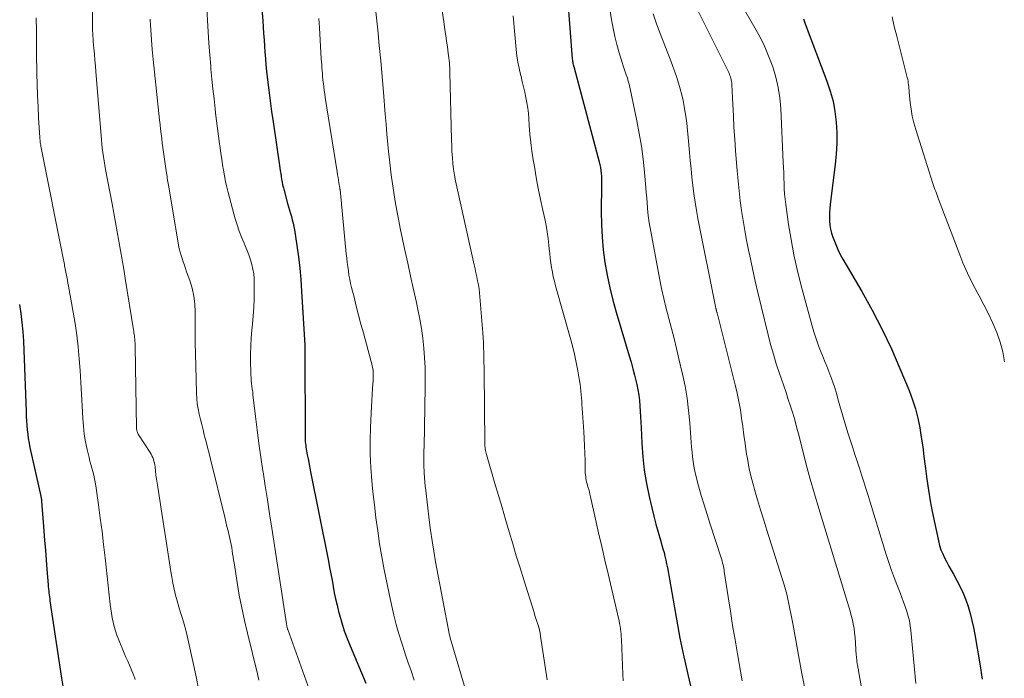
# Model space of a CAD drawing. Units: feet. Extents: x 2060000 to 2063931, y 550000 to 555000.
# Drawn here: x 2061783 to 2061906, y 550880 to 550962 of the extents above; entities that cross this region are included whole.
import ezdxf

# ---------------------------------------------------------------- set-up
doc = ezdxf.new("R2010")
doc.units = ezdxf.units.FT
doc.header["$LTSCALE"] = 100
doc.header["$MEASUREMENT"] = 0
doc.layers.add('CONTOUR INDEX', color=32, linetype='Continuous', lineweight=25)
doc.layers.add('CONTOUR INTERMEDIATE', color=40, linetype='Continuous', lineweight=15)

msp = doc.modelspace()

# ---------------------------------------------------------------- linework, layer by layer
at = {"layer": 'CONTOUR INDEX', "flags": 128}
for points, elevation in [([(2061812.7, 550967.21), (2061813.12, 550962.3), (2061813.18, 550961.51), (2061813.24, 550960.72), (2061813.3, 550959.94), (2061813.35, 550959.15), (2061813.4, 550958.36), (2061813.46, 550957.57), (2061813.53, 550956.79), (2061813.61, 550956), (2061813.73, 550954.91), (2061813.88, 550953.58), (2061814.05, 550952.25), (2061814.23, 550950.92), (2061814.42, 550949.6), (2061815.28, 550943.82), (2061815.33, 550943.46), (2061815.39, 550943.1), (2061815.44, 550942.74), (2061815.5, 550942.39), (2061815.56, 550942.03), (2061815.63, 550941.68), (2061815.72, 550941.33), (2061815.8, 550940.98), (2061816.25, 550939.33), (2061816.36, 550938.92), (2061816.48, 550938.51), (2061816.6, 550938.1), (2061816.73, 550937.7), (2061816.84, 550937.29), (2061816.95, 550936.88), (2061817.04, 550936.46), (2061817.11, 550936.04), (2061817.42, 550934.05), (2061817.62, 550932.63), (2061817.79, 550931.2), (2061817.92, 550929.77), (2061818.02, 550928.34), (2061818.42, 550921.54), (2061818.42, 550921.45), (2061818.42, 550921.37), (2061818.42, 550921.28), (2061818.42, 550921.19), (2061818.42, 550921.15), (2061818.42, 550921.08), (2061818.42, 550921.01), (2061818.42, 550920.94), (2061818.42, 550920.87), (2061818.42, 550920.76), (2061818.43, 550920.66), (2061818.46, 550910.07), (2061818.46, 550909.84), (2061818.47, 550909.61), (2061818.48, 550909.37), (2061818.5, 550909.14), (2061818.53, 550908.91), (2061818.56, 550908.68), (2061818.59, 550908.45), (2061818.63, 550908.22), (2061818.73, 550907.73), (2061818.82, 550907.25), (2061818.91, 550906.77), (2061819, 550906.3), (2061819.1, 550905.82), (2061821.39, 550894.35), (2061821.54, 550893.56), (2061821.69, 550892.77), (2061821.84, 550891.98), (2061821.98, 550891.19), (2061822.12, 550890.39), (2061822.29, 550889.61), (2061822.47, 550888.82), (2061822.66, 550888.04), (2061822.78, 550887.6), (2061823.06, 550886.61), (2061823.38, 550885.62), (2061823.73, 550884.65), (2061824.11, 550883.7), (2061826.09, 550879.01)], 900), ([(2061851.43, 550965.29), (2061852.05, 550957.53), (2061852.07, 550957.38), (2061852.08, 550957.24), (2061852.11, 550957.11), (2061852.13, 550956.97), (2061852.17, 550956.79), (2061852.19, 550956.74), (2061852.2, 550956.69), (2061852.22, 550956.64), (2061852.23, 550956.59), (2061852.25, 550956.54), (2061852.27, 550956.49), (2061852.28, 550956.44), (2061852.3, 550956.39), (2061855.42, 550944.57), (2061855.51, 550944.22), (2061855.58, 550943.86), (2061855.63, 550943.51), (2061855.67, 550943.14), (2061855.7, 550942.78), (2061855.72, 550942.42), (2061855.73, 550942.06), (2061855.73, 550941.69), (2061855.69, 550938.31), (2061855.71, 550936.7), (2061855.79, 550935.1), (2061855.94, 550933.51), (2061856.15, 550931.92), (2061856.43, 550930.33), (2061856.75, 550928.76), (2061857.14, 550927.2), (2061857.57, 550925.66), (2061859.2, 550920.2), (2061859.43, 550919.38), (2061859.66, 550918.56), (2061859.87, 550917.74), (2061860.08, 550916.91), (2061860.16, 550916.58), (2061860.3, 550915.91), (2061860.42, 550915.24), (2061860.5, 550914.56), (2061860.55, 550913.89), (2061860.59, 550913.2), (2061860.63, 550912.52), (2061860.66, 550911.84), (2061860.69, 550911.16), (2061860.78, 550909.15), (2061860.9, 550907.47), (2061861.08, 550905.8), (2061861.36, 550904.14), (2061861.71, 550902.49), (2061862.05, 550901.06), (2061862.31, 550900.04), (2061862.57, 550899.02), (2061862.85, 550898), (2061863.13, 550896.99), (2061863.45, 550895.91), (2061863.58, 550895.44), (2061863.7, 550894.97), (2061863.81, 550894.49), (2061863.91, 550894.02), (2061864.01, 550893.54), (2061864.1, 550893.06), (2061864.19, 550892.57), (2061864.27, 550892.09), (2061865.14, 550887.07), (2061865.58, 550884.69), (2061866.06, 550882.32), (2061866.6, 550879.96), (2061867.18, 550877.61)], 880), ([(2061881.11, 550962.59), (2061881.34, 550961.96), (2061884.06, 550954.75), (2061884.48, 550953.49), (2061884.83, 550952.2), (2061885.06, 550950.9), (2061885.23, 550949.58), (2061885.3, 550948.24), (2061885.31, 550946.91), (2061885.24, 550945.58), (2061885.11, 550944.25), (2061884.48, 550939.25), (2061884.43, 550938.73), (2061884.39, 550938.2), (2061884.39, 550937.68), (2061884.4, 550937.16), (2061884.45, 550936.64), (2061884.53, 550936.12), (2061884.66, 550935.62), (2061884.81, 550935.12), (2061884.92, 550934.82), (2061885.17, 550934.18), (2061885.44, 550933.56), (2061885.74, 550932.95), (2061886.07, 550932.35), (2061888.45, 550928.29), (2061889.77, 550925.92), (2061891.02, 550923.52), (2061892.17, 550921.07), (2061893.25, 550918.58), (2061894.39, 550915.81), (2061894.81, 550914.67), (2061895.19, 550913.52), (2061895.48, 550912.34), (2061895.73, 550911.15), (2061895.93, 550909.94), (2061896.12, 550908.74), (2061896.27, 550907.53), (2061896.42, 550906.32), (2061896.45, 550906.02), (2061896.62, 550904.66), (2061896.82, 550903.3), (2061897.05, 550901.95), (2061897.31, 550900.61), (2061898.09, 550896.9), (2061898.23, 550896.34), (2061898.4, 550895.8), (2061898.62, 550895.27), (2061898.86, 550894.76), (2061899.13, 550894.25), (2061899.4, 550893.75), (2061899.68, 550893.25), (2061899.96, 550892.74), (2061900.4, 550891.95), (2061900.82, 550891.15), (2061901.2, 550890.34), (2061901.52, 550889.5), (2061901.82, 550888.65), (2061902.06, 550887.79), (2061902.29, 550886.91), (2061902.48, 550886.03), (2061902.65, 550885.15), (2061903.27, 550881.44), (2061903.57, 550879.52)], 860), ([(2061782.56, 550926.66), (2061782.72, 550925.51), (2061782.85, 550924.36), (2061782.96, 550923.2), (2061783.04, 550922.04), (2061783.1, 550920.88), (2061783.36, 550913.13), (2061783.39, 550912.56), (2061783.42, 550912), (2061783.46, 550911.44), (2061783.5, 550910.88), (2061783.57, 550910.33), (2061783.64, 550909.77), (2061783.74, 550909.22), (2061783.85, 550908.67), (2061785.22, 550902.52), (2061785.24, 550902.45), (2061785.25, 550902.37), (2061785.27, 550902.29), (2061785.28, 550902.21), (2061785.3, 550902.14), (2061785.31, 550902.06), (2061785.32, 550901.98), (2061785.32, 550901.9), (2061785.61, 550898.19), (2061785.7, 550896.97), (2061785.8, 550895.75), (2061785.89, 550894.53), (2061785.99, 550893.31), (2061786.14, 550891.37), (2061786.16, 550891.12), (2061786.18, 550890.87), (2061786.21, 550890.62), (2061786.24, 550890.37), (2061786.27, 550890.12), (2061786.3, 550889.87), (2061786.34, 550889.62), (2061786.37, 550889.37), (2061787.84, 550879.65), (2061788.03, 550878.37)], 920)]:
    msp.add_lwpolyline(points, dxfattribs=dict(at, elevation=elevation))
at = {"layer": 'CONTOUR INTERMEDIATE', "flags": 128}
for points, elevation in [([(2061791.71, 550969.75), (2061791.7, 550962.45), (2061791.71, 550962.11), (2061791.71, 550961.77), (2061791.72, 550961.42), (2061791.73, 550961.08), (2061791.75, 550960.74), (2061791.77, 550960.4), (2061791.79, 550960.06), (2061791.82, 550959.72), (2061791.89, 550958.9), (2061791.96, 550958.14), (2061792.02, 550957.39), (2061792.09, 550956.64), (2061792.15, 550955.89), (2061792.79, 550947.91), (2061792.84, 550947.37), (2061792.89, 550946.84), (2061792.95, 550946.3), (2061793.02, 550945.77), (2061793.1, 550945.23), (2061793.18, 550944.7), (2061793.27, 550944.17), (2061793.37, 550943.64), (2061794.2, 550939.29), (2061794.42, 550938.12), (2061794.63, 550936.95), (2061794.84, 550935.78), (2061795.05, 550934.61), (2061795.25, 550933.44), (2061795.45, 550932.26), (2061795.64, 550931.09), (2061795.83, 550929.92), (2061796.87, 550923.45), (2061796.9, 550923.27), (2061796.93, 550923.08), (2061796.96, 550922.89), (2061796.99, 550922.71), (2061796.99, 550922.66), (2061797.01, 550922.5), (2061797.03, 550922.34), (2061797.05, 550922.17), (2061797.06, 550922.01), (2061797.08, 550921.84), (2061797.09, 550921.68), (2061797.09, 550921.51), (2061797.1, 550921.35), (2061797.26, 550911.14), (2061797.27, 550911.01), (2061797.28, 550910.89), (2061797.3, 550910.77), (2061797.34, 550910.66), (2061797.38, 550910.54), (2061797.43, 550910.43), (2061797.48, 550910.32), (2061797.55, 550910.22), (2061798.96, 550908.03), (2061799.08, 550907.82), (2061799.19, 550907.61), (2061799.29, 550907.39), (2061799.37, 550907.16), (2061799.44, 550906.93), (2061799.5, 550906.7), (2061799.54, 550906.46), (2061799.58, 550906.22), (2061799.64, 550905.69), (2061799.7, 550905.18), (2061799.77, 550904.68), (2061799.84, 550904.17), (2061799.92, 550903.67), (2061801.55, 550893.08), (2061801.68, 550892.33), (2061801.82, 550891.58), (2061801.99, 550890.84), (2061802.17, 550890.09), (2061802.36, 550889.36), (2061802.57, 550888.62), (2061802.79, 550887.89), (2061803.02, 550887.17), (2061803.25, 550886.43), (2061803.46, 550885.7), (2061803.64, 550884.96), (2061803.81, 550884.21), (2061804.78, 550879.63), (2061805.04, 550878.24)], 912), ([(2061805.92, 550967.43), (2061806.18, 550962.38), (2061806.26, 550960.94), (2061806.35, 550959.5), (2061806.46, 550958.06), (2061806.59, 550956.62), (2061806.62, 550956.23), (2061806.74, 550954.99), (2061806.86, 550953.75), (2061807, 550952.5), (2061807.14, 550951.26), (2061807.2, 550950.71), (2061807.32, 550949.74), (2061807.44, 550948.78), (2061807.57, 550947.81), (2061807.7, 550946.85), (2061807.77, 550946.34), (2061807.87, 550945.63), (2061807.97, 550944.93), (2061808.08, 550944.22), (2061808.19, 550943.52), (2061808.31, 550942.81), (2061808.45, 550942.12), (2061808.61, 550941.42), (2061808.78, 550940.73), (2061809.68, 550937.43), (2061809.91, 550936.65), (2061810.16, 550935.88), (2061810.45, 550935.12), (2061810.77, 550934.37), (2061810.93, 550934.02), (2061811.17, 550933.45), (2061811.39, 550932.87), (2061811.58, 550932.28), (2061811.76, 550931.69), (2061811.89, 550931.09), (2061811.99, 550930.48), (2061812.04, 550929.87), (2061812.06, 550929.25), (2061812.06, 550928.38), (2061812.04, 550927.32), (2061811.99, 550926.26), (2061811.92, 550925.21), (2061811.83, 550924.16), (2061811.75, 550923.42), (2061811.67, 550922.43), (2061811.61, 550921.43), (2061811.59, 550920.44), (2061811.59, 550919.44), (2061811.61, 550918.18), (2061811.63, 550917.81), (2061811.65, 550917.45), (2061811.68, 550917.09), (2061811.72, 550916.72), (2061811.77, 550916.36), (2061811.81, 550916), (2061811.86, 550915.64), (2061811.9, 550915.28), (2061812.21, 550912.57), (2061812.42, 550910.86), (2061812.64, 550909.15), (2061812.88, 550907.44), (2061813.14, 550905.73), (2061813.16, 550905.6), (2061813.44, 550903.84), (2061813.72, 550902.07), (2061813.99, 550900.3), (2061814.27, 550898.53), (2061816.12, 550886.46), (2061816.13, 550886.4), (2061816.14, 550886.33), (2061816.15, 550886.27), (2061816.16, 550886.21), (2061816.17, 550886.14), (2061816.18, 550886.08), (2061816.2, 550886.02), (2061816.21, 550885.97), (2061816.23, 550885.91), (2061816.25, 550885.86), (2061816.26, 550885.81), (2061816.28, 550885.75), (2061818.39, 550879.91), (2061818.99, 550878.13)], 904), ([(2061835.19, 550967.02), (2061835.94, 550961.91), (2061836.04, 550961.2), (2061836.14, 550960.49), (2061836.24, 550959.78), (2061836.34, 550959.07), (2061836.45, 550958.25), (2061836.48, 550957.95), (2061836.52, 550957.65), (2061836.56, 550957.34), (2061836.59, 550957.04), (2061836.62, 550956.74), (2061836.65, 550956.44), (2061836.66, 550956.14), (2061836.67, 550955.84), (2061836.86, 550947.37), (2061836.89, 550946.62), (2061836.92, 550945.88), (2061836.98, 550945.13), (2061837.04, 550944.39), (2061837.12, 550943.65), (2061837.23, 550942.92), (2061837.36, 550942.18), (2061837.51, 550941.45), (2061839.72, 550931.64), (2061839.83, 550931.14), (2061839.94, 550930.63), (2061840.05, 550930.13), (2061840.15, 550929.63), (2061840.24, 550929.12), (2061840.32, 550928.61), (2061840.38, 550928.1), (2061840.43, 550927.59), (2061840.79, 550923.09), (2061840.83, 550922.47), (2061840.87, 550921.86), (2061840.9, 550921.24), (2061840.92, 550920.63), (2061840.92, 550920.6), (2061840.93, 550920), (2061840.94, 550919.39), (2061840.95, 550918.79), (2061840.96, 550918.18), (2061841.05, 550909.2), (2061841.06, 550909.01), (2061841.07, 550908.83), (2061841.08, 550908.65), (2061841.1, 550908.47), (2061841.13, 550908.29), (2061841.17, 550908.12), (2061841.21, 550907.94), (2061841.25, 550907.76), (2061842.32, 550904.14), (2061842.76, 550902.63), (2061843.21, 550901.11), (2061843.66, 550899.59), (2061844.11, 550898.07), (2061844.56, 550896.56), (2061845.01, 550895.04), (2061845.48, 550893.53), (2061845.95, 550892.02), (2061847.24, 550887.89), (2061847.35, 550887.52), (2061847.47, 550887.16), (2061847.59, 550886.79), (2061847.72, 550886.43), (2061847.83, 550886.06), (2061847.93, 550885.69), (2061848.01, 550885.31), (2061848.07, 550884.93), (2061848.88, 550879.42)], 888), ([(2061856.42, 550966.03), (2061856.98, 550962.43), (2061857.17, 550961.39), (2061857.38, 550960.35), (2061857.65, 550959.33), (2061857.94, 550958.31), (2061858.33, 550957.07), (2061858.46, 550956.68), (2061858.58, 550956.29), (2061858.71, 550955.91), (2061858.84, 550955.52), (2061858.97, 550955.14), (2061859.09, 550954.75), (2061859.19, 550954.35), (2061859.28, 550953.96), (2061860.16, 550949.75), (2061860.47, 550948.15), (2061860.74, 550946.54), (2061860.95, 550944.92), (2061861.12, 550943.3), (2061861.3, 550941.31), (2061861.35, 550940.68), (2061861.4, 550940.05), (2061861.45, 550939.42), (2061861.5, 550938.79), (2061861.55, 550938.17), (2061861.62, 550937.54), (2061861.71, 550936.92), (2061861.82, 550936.3), (2061863.01, 550929.95), (2061863.27, 550928.67), (2061863.54, 550927.4), (2061863.85, 550926.14), (2061864.18, 550924.88), (2061864.51, 550923.62), (2061864.84, 550922.36), (2061865.15, 550921.1), (2061865.45, 550919.83), (2061865.91, 550917.89), (2061866.22, 550916.37), (2061866.49, 550914.85), (2061866.68, 550913.32), (2061866.83, 550911.78), (2061866.96, 550909.9), (2061867.01, 550909.29), (2061867.05, 550908.69), (2061867.1, 550908.09), (2061867.16, 550907.49), (2061867.23, 550906.89), (2061867.32, 550906.29), (2061867.44, 550905.7), (2061867.59, 550905.12), (2061867.93, 550903.85), (2061868.27, 550902.64), (2061868.63, 550901.43), (2061869, 550900.22), (2061869.38, 550899.02), (2061870.76, 550894.77), (2061870.83, 550894.56), (2061870.89, 550894.35), (2061870.95, 550894.13), (2061871, 550893.92), (2061871.05, 550893.71), (2061871.09, 550893.49), (2061871.13, 550893.28), (2061871.16, 550893.06), (2061871.64, 550889.89), (2061871.92, 550888.08), (2061872.21, 550886.28), (2061872.51, 550884.48), (2061872.82, 550882.69), (2061873.42, 550879.29)], 876), ([(2061867.27, 550964.71), (2061871.72, 550955.81), (2061871.8, 550955.63), (2061871.87, 550955.45), (2061871.94, 550955.27), (2061872, 550955.09), (2061872.04, 550954.9), (2061872.08, 550954.71), (2061872.11, 550954.52), (2061872.12, 550954.33), (2061872.23, 550951.81), (2061872.3, 550950.36), (2061872.38, 550948.9), (2061872.48, 550947.45), (2061872.58, 550946), (2061872.78, 550943.45), (2061872.89, 550942.2), (2061873.01, 550940.94), (2061873.17, 550939.7), (2061873.34, 550938.45), (2061873.54, 550937.21), (2061873.75, 550935.96), (2061873.97, 550934.73), (2061874.21, 550933.49), (2061874.36, 550932.77), (2061874.69, 550931.18), (2061875.03, 550929.59), (2061875.4, 550928), (2061875.78, 550926.42), (2061876.66, 550922.84), (2061876.98, 550921.61), (2061877.33, 550920.38), (2061877.7, 550919.17), (2061878.1, 550917.96), (2061878.34, 550917.26), (2061878.63, 550916.41), (2061878.92, 550915.56), (2061879.21, 550914.7), (2061879.49, 550913.85), (2061879.76, 550912.99), (2061880.02, 550912.12), (2061880.26, 550911.26), (2061880.49, 550910.38), (2061880.98, 550908.4), (2061881.47, 550906.54), (2061881.97, 550904.68), (2061882.5, 550902.83), (2061883.05, 550900.99), (2061886.67, 550889.16), (2061886.82, 550888.62), (2061886.98, 550888.08), (2061887.12, 550887.54), (2061887.26, 550886.99), (2061887.37, 550886.44), (2061887.47, 550885.89), (2061887.54, 550885.34), (2061887.6, 550884.78), (2061887.76, 550882.55), (2061887.77, 550882.36), (2061887.79, 550882.18), (2061887.81, 550881.99), (2061887.83, 550881.8), (2061887.84, 550881.72), (2061887.86, 550881.58), (2061887.88, 550881.43), (2061887.91, 550881.29), (2061887.94, 550881.15), (2061887.97, 550881), (2061888, 550880.86), (2061888.02, 550880.72), (2061888.05, 550880.57), (2061889.62, 550871.7)], 868), ([(2061872.65, 550965.54), (2061875.02, 550961.43), (2061875.66, 550960.25), (2061876.25, 550959.04), (2061876.77, 550957.8), (2061877.25, 550956.54), (2061877.62, 550955.25), (2061877.93, 550953.95), (2061878.13, 550952.62), (2061878.25, 550951.29), (2061878.58, 550944.52), (2061878.61, 550943.86), (2061878.63, 550943.19), (2061878.65, 550942.53), (2061878.67, 550941.87), (2061878.69, 550941.21), (2061878.73, 550940.55), (2061878.8, 550939.89), (2061878.88, 550939.23), (2061879.25, 550936.72), (2061879.56, 550934.81), (2061879.91, 550932.91), (2061880.33, 550931.03), (2061880.8, 550929.16), (2061882.16, 550924.08), (2061882.42, 550923.2), (2061882.7, 550922.32), (2061883.01, 550921.46), (2061883.35, 550920.6), (2061883.5, 550920.24), (2061883.77, 550919.57), (2061884.04, 550918.9), (2061884.31, 550918.22), (2061884.56, 550917.55), (2061884.81, 550916.86), (2061885.04, 550916.18), (2061885.25, 550915.49), (2061885.45, 550914.79), (2061885.69, 550913.91), (2061886.01, 550912.77), (2061886.34, 550911.64), (2061886.69, 550910.51), (2061887.06, 550909.38), (2061887.31, 550908.63), (2061887.59, 550907.77), (2061887.87, 550906.92), (2061888.15, 550906.06), (2061888.43, 550905.21), (2061888.7, 550904.35), (2061888.97, 550903.49), (2061889.23, 550902.63), (2061889.5, 550901.77), (2061891.52, 550895.22), (2061891.84, 550894.2), (2061892.18, 550893.2), (2061892.55, 550892.2), (2061892.93, 550891.21), (2061893.26, 550890.38), (2061893.49, 550889.81), (2061893.7, 550889.22), (2061893.91, 550888.64), (2061894.11, 550888.05), (2061894.28, 550887.45), (2061894.43, 550886.85), (2061894.53, 550886.24), (2061894.61, 550885.63), (2061895.23, 550878.99)], 864), ([(2061827.25, 550964.2), (2061827.58, 550961.17), (2061827.78, 550959.22), (2061827.97, 550957.27), (2061828.15, 550955.32), (2061828.31, 550953.36), (2061828.53, 550950.59), (2061828.64, 550949.32), (2061828.75, 550948.05), (2061828.87, 550946.77), (2061829, 550945.5), (2061829.03, 550945.21), (2061829.16, 550944.08), (2061829.29, 550942.96)], 892), ([(2061784.65, 550962.71), (2061784.66, 550961.07), (2061784.68, 550959.44), (2061784.7, 550957.81), (2061784.73, 550956.17), (2061784.74, 550955.71), (2061784.77, 550954.31), (2061784.82, 550952.91), (2061784.88, 550951.51), (2061784.95, 550950.11), (2061785.1, 550947.63), (2061785.11, 550947.47), (2061785.12, 550947.31), (2061785.14, 550947.15), (2061785.16, 550946.99), (2061785.18, 550946.83), (2061785.21, 550946.67), (2061785.24, 550946.51), (2061785.27, 550946.35), (2061788.03, 550932.47), (2061788.07, 550932.27), (2061788.11, 550932.08), (2061788.14, 550931.89), (2061788.18, 550931.69), (2061788.22, 550931.5), (2061788.25, 550931.3), (2061788.29, 550931.11), (2061788.33, 550930.91), (2061788.41, 550930.51), (2061788.48, 550930.12), (2061788.56, 550929.72), (2061788.64, 550929.32), (2061788.71, 550928.93), (2061789.3, 550925.7), (2061789.55, 550924.24), (2061789.76, 550922.77), (2061789.92, 550921.3), (2061790.05, 550919.82), (2061790.15, 550918.33), (2061790.25, 550916.85), (2061790.33, 550915.37), (2061790.41, 550913.88), (2061790.49, 550912.31), (2061790.57, 550911.33), (2061790.68, 550910.35), (2061790.84, 550909.39), (2061791.05, 550908.42), (2061791.29, 550907.4), (2061791.4, 550906.95), (2061791.51, 550906.51), (2061791.63, 550906.06), (2061791.76, 550905.62), (2061791.87, 550905.18), (2061791.98, 550904.73), (2061792.07, 550904.28), (2061792.14, 550903.83), (2061792.48, 550901.43), (2061792.7, 550899.77), (2061792.92, 550898.11), (2061793.12, 550896.46), (2061793.31, 550894.79), (2061793.95, 550888.93), (2061794.02, 550888.37), (2061794.11, 550887.81), (2061794.21, 550887.25), (2061794.32, 550886.69), (2061794.46, 550886.14), (2061794.61, 550885.6), (2061794.8, 550885.06), (2061795, 550884.54), (2061795.72, 550882.8), (2061795.93, 550882.29), (2061796.15, 550881.79), (2061796.36, 550881.29), (2061796.57, 550880.79), (2061796.88, 550880.07), (2061796.93, 550879.93), (2061796.99, 550879.78), (2061797.03, 550879.64), (2061797.07, 550879.49)], 916), ([(2061798.96, 550962.53), (2061798.96, 550962.44), (2061799.04, 550961.19), (2061799.13, 550959.95), (2061799.24, 550958.7), (2061799.36, 550957.46), (2061800.16, 550949.86), (2061800.22, 550949.28), (2061800.28, 550948.69), (2061800.35, 550948.11), (2061800.42, 550947.53), (2061800.49, 550946.95), (2061800.56, 550946.37), (2061800.64, 550945.79), (2061800.72, 550945.21), (2061801.02, 550943.16), (2061801.05, 550942.95), (2061801.09, 550942.73), (2061801.12, 550942.52), (2061801.16, 550942.3), (2061801.19, 550942.09), (2061801.23, 550941.87), (2061801.27, 550941.66), (2061801.3, 550941.44), (2061802.55, 550934.09), (2061802.63, 550933.66), (2061802.73, 550933.24), (2061802.85, 550932.82), (2061802.98, 550932.41), (2061803.12, 550932), (2061803.27, 550931.59), (2061803.41, 550931.18), (2061803.56, 550930.77), (2061803.96, 550929.66), (2061804.25, 550928.69), (2061804.47, 550927.71), (2061804.59, 550926.71), (2061804.63, 550925.7), (2061804.63, 550924.8), (2061804.63, 550923.34), (2061804.64, 550921.87), (2061804.66, 550920.4), (2061804.7, 550918.93), (2061804.8, 550915.5), (2061804.84, 550914.84), (2061804.9, 550914.17), (2061805.01, 550913.51), (2061805.14, 550912.85), (2061805.3, 550912.2), (2061805.46, 550911.55), (2061805.62, 550910.9), (2061805.78, 550910.24), (2061805.82, 550910.09), (2061806.01, 550909.36), (2061806.19, 550908.64), (2061806.37, 550907.91), (2061806.55, 550907.18), (2061808.34, 550899.88), (2061808.48, 550899.31), (2061808.62, 550898.73), (2061808.76, 550898.16), (2061808.89, 550897.59), (2061808.99, 550897.2), (2061809.07, 550896.82), (2061809.15, 550896.44), (2061809.22, 550896.06), (2061809.28, 550895.68), (2061809.34, 550895.3), (2061809.4, 550894.92), (2061809.46, 550894.54), (2061809.52, 550894.15), (2061809.91, 550891.69), (2061810.18, 550890.09), (2061810.49, 550888.48), (2061810.83, 550886.89), (2061811.2, 550885.3), (2061812.45, 550880.19), (2061812.64, 550879.41)], 908), ([(2061820.2, 550962.6), (2061820.27, 550961.43), (2061820.49, 550957.53), (2061820.51, 550957.16), (2061820.54, 550956.79), (2061820.56, 550956.42), (2061820.59, 550956.05), (2061820.62, 550955.67), (2061820.65, 550955.3), (2061820.69, 550954.93), (2061820.73, 550954.56), (2061820.75, 550954.43), (2061820.8, 550954), (2061820.86, 550953.56), (2061820.92, 550953.13), (2061820.99, 550952.69), (2061822.48, 550943.31), (2061822.53, 550942.97), (2061822.59, 550942.63), (2061822.64, 550942.29), (2061822.7, 550941.95), (2061822.81, 550941.28), (2061822.82, 550941.24), (2061822.84, 550941.16), (2061822.85, 550941.12), (2061823.63, 550933), (2061823.68, 550932.47), (2061823.75, 550931.94), (2061823.81, 550931.41), (2061823.89, 550930.88), (2061823.97, 550930.35), (2061824.07, 550929.83), (2061824.18, 550929.3), (2061824.3, 550928.78), (2061824.61, 550927.57), (2061824.89, 550926.44), (2061825.18, 550925.31), (2061825.48, 550924.19), (2061825.78, 550923.06), (2061826.77, 550919.44), (2061826.84, 550919.16), (2061826.9, 550918.87), (2061826.95, 550918.58), (2061826.99, 550918.28), (2061827.01, 550917.99), (2061827.03, 550917.69), (2061827.02, 550917.4), (2061827.01, 550917.1), (2061826.94, 550916.13), (2061826.89, 550915.34), (2061826.84, 550914.56), (2061826.8, 550913.77), (2061826.76, 550912.99), (2061826.67, 550911.18), (2061826.62, 550909.5), (2061826.63, 550907.81), (2061826.71, 550906.13), (2061826.84, 550904.45), (2061826.98, 550903.09), (2061827.16, 550901.45), (2061827.36, 550899.81), (2061827.58, 550898.17), (2061827.82, 550896.54), (2061828.09, 550894.91), (2061828.39, 550893.28), (2061828.72, 550891.66), (2061829.07, 550890.05), (2061829.63, 550887.58), (2061829.92, 550886.39), (2061830.24, 550885.21), (2061830.6, 550884.04), (2061830.99, 550882.88), (2061831, 550882.85), (2061831.39, 550881.7), (2061831.79, 550880.56), (2061832.17, 550879.41)], 896), ([(2061844.63, 550962.94), (2061845, 550958.72), (2061845.09, 550957.92), (2061845.2, 550957.13), (2061845.36, 550956.35), (2061845.54, 550955.57), (2061845.6, 550955.34), (2061845.76, 550954.67), (2061845.92, 550954.01), (2061846.07, 550953.34), (2061846.22, 550952.68), (2061846.34, 550952.01), (2061846.45, 550951.33), (2061846.53, 550950.66), (2061846.59, 550949.98), (2061846.64, 550949.17), (2061846.73, 550948.08), (2061846.84, 550947), (2061846.98, 550945.92), (2061847.14, 550944.84), (2061847.28, 550943.98), (2061847.52, 550942.6), (2061847.77, 550941.23), (2061848.05, 550939.86), (2061848.34, 550938.5), (2061848.59, 550937.4), (2061848.75, 550936.58), (2061848.9, 550935.77), (2061849.01, 550934.94), (2061849.11, 550934.12), (2061849.15, 550933.64), (2061849.21, 550933.05), (2061849.28, 550932.46), (2061849.36, 550931.88), (2061849.44, 550931.29), (2061849.55, 550930.71), (2061849.66, 550930.13), (2061849.8, 550929.56), (2061849.95, 550928.99), (2061851.8, 550922.49), (2061852.08, 550921.45), (2061852.33, 550920.41), (2061852.55, 550919.36), (2061852.75, 550918.31), (2061852.97, 550917.05), (2061853.03, 550916.62), (2061853.09, 550916.19), (2061853.14, 550915.76), (2061853.17, 550915.33), (2061853.2, 550914.9), (2061853.23, 550914.47), (2061853.26, 550914.03), (2061853.29, 550913.6), (2061853.49, 550910.69), (2061853.55, 550909.77), (2061853.6, 550908.86), (2061853.63, 550907.95), (2061853.65, 550907.03), (2061853.68, 550905.65), (2061853.68, 550905.43), (2061853.7, 550905.2), (2061853.73, 550904.98), (2061853.76, 550904.76), (2061853.8, 550904.54), (2061853.85, 550904.31), (2061853.91, 550904.1), (2061853.97, 550903.88), (2061854.02, 550903.7), (2061854.11, 550903.39), (2061854.2, 550903.08), (2061854.27, 550902.77), (2061854.35, 550902.46), (2061854.98, 550899.64), (2061855.36, 550897.92), (2061855.75, 550896.2), (2061856.15, 550894.48), (2061856.55, 550892.76), (2061857.86, 550887.21), (2061857.93, 550886.88), (2061858, 550886.54), (2061858.06, 550886.2), (2061858.11, 550885.86), (2061858.15, 550885.52), (2061858.18, 550885.18), (2061858.21, 550884.83), (2061858.23, 550884.49), (2061858.41, 550880.14), (2061858.45, 550879.32)], 884), ([(2061862.22, 550963.21), (2061862.59, 550962.07), (2061863, 550960.94), (2061864.42, 550957.29), (2061864.69, 550956.59), (2061864.94, 550955.89), (2061865.19, 550955.18), (2061865.42, 550954.47), (2061865.63, 550953.75), (2061865.82, 550953.03), (2061865.98, 550952.3), (2061866.12, 550951.56), (2061866.17, 550951.24), (2061866.31, 550950.34), (2061866.44, 550949.44), (2061866.54, 550948.54), (2061866.63, 550947.63), (2061866.79, 550945.78), (2061866.88, 550944.74), (2061866.98, 550943.69), (2061867.09, 550942.64), (2061867.2, 550941.6), (2061867.33, 550940.55), (2061867.48, 550939.51), (2061867.65, 550938.47), (2061867.85, 550937.44), (2061870.05, 550926.38), (2061870.06, 550926.37), (2061870.06, 550926.35), (2061870.06, 550926.33), (2061870.07, 550926.31), (2061870.08, 550926.23), (2061870.09, 550926.21), (2061870.09, 550926.19), (2061870.1, 550926.17), (2061870.1, 550926.16), (2061870.12, 550926.08), (2061870.14, 550926.02), (2061870.15, 550925.97), (2061870.17, 550925.91), (2061870.19, 550925.86), (2061870.2, 550925.79), (2061870.23, 550925.7), (2061870.25, 550925.62), (2061870.28, 550925.53), (2061870.3, 550925.44), (2061872.53, 550916.55), (2061872.77, 550915.51), (2061872.99, 550914.46), (2061873.18, 550913.41), (2061873.34, 550912.35), (2061873.48, 550911.29), (2061873.63, 550910.23), (2061873.77, 550909.17), (2061873.92, 550908.11), (2061873.92, 550908.09), (2061874.1, 550907.03), (2061874.3, 550905.97), (2061874.55, 550904.92), (2061874.83, 550903.88), (2061874.97, 550903.38), (2061875.35, 550902.09), (2061875.73, 550900.81), (2061876.12, 550899.53), (2061876.52, 550898.25), (2061878.67, 550891.4), (2061878.84, 550890.8), (2061879.01, 550890.2), (2061879.16, 550889.59), (2061879.29, 550888.99), (2061879.42, 550888.37), (2061879.54, 550887.76), (2061879.66, 550887.15), (2061879.77, 550886.53), (2061880.86, 550880.46), (2061881.23, 550878.56)], 872), ([(2061892.25, 550962.81), (2061892.54, 550961.59), (2061892.84, 550960.38), (2061894.16, 550955.21), (2061894.22, 550954.98), (2061894.26, 550954.75), (2061894.3, 550954.52), (2061894.33, 550954.28), (2061894.35, 550954.05), (2061894.38, 550953.82), (2061894.4, 550953.58), (2061894.42, 550953.35), (2061894.54, 550952.07), (2061894.65, 550951.21), (2061894.79, 550950.35), (2061894.99, 550949.5), (2061895.23, 550948.66), (2061897.4, 550941.88), (2061897.48, 550941.63), (2061897.56, 550941.37), (2061897.65, 550941.12), (2061897.74, 550940.87), (2061897.83, 550940.63), (2061897.92, 550940.38), (2061898.01, 550940.13), (2061898.1, 550939.88), (2061900.63, 550933.22), (2061901.17, 550931.89), (2061901.75, 550930.57), (2061902.38, 550929.29), (2061903.05, 550928.02), (2061903.2, 550927.75), (2061903.8, 550926.62), (2061904.38, 550925.47), (2061904.91, 550924.3), (2061905.41, 550923.11), (2061905.83, 550921.91), (2061906.17, 550920.68), (2061906.4, 550919.43)], 856), ([(2061829.29, 550942.96), (2061829.44, 550941.84), (2061829.6, 550940.71), (2061829.78, 550939.6), (2061829.97, 550938.48), (2061830.18, 550937.37), (2061830.41, 550936.26), (2061831.01, 550933.48), (2061831.36, 550931.84), (2061831.72, 550930.19), (2061832.08, 550928.55), (2061832.44, 550926.91), (2061832.64, 550926.02), (2061832.88, 550924.81), (2061833.09, 550923.61), (2061833.25, 550922.39), (2061833.38, 550921.17), (2061833.47, 550919.95), (2061833.53, 550918.72), (2061833.55, 550917.5), (2061833.55, 550916.27), (2061833.41, 550908.69), (2061833.4, 550908.33), (2061833.4, 550907.97), (2061833.39, 550907.61), (2061833.39, 550907.25), (2061833.39, 550906.88), (2061833.39, 550906.52), (2061833.4, 550906.16), (2061833.42, 550905.8), (2061833.43, 550905.43), (2061833.47, 550904.88), (2061833.51, 550904.33), (2061833.56, 550903.78), (2061833.62, 550903.24), (2061834.05, 550899.56), (2061834.22, 550898.24), (2061834.41, 550896.92), (2061834.63, 550895.6), (2061834.86, 550894.29), (2061836.62, 550885.06), (2061836.65, 550884.93), (2061836.68, 550884.8), (2061836.71, 550884.67), (2061836.75, 550884.54), (2061836.78, 550884.41), (2061836.82, 550884.28), (2061836.86, 550884.15), (2061836.9, 550884.02), (2061838.8, 550877.64)], 892)]:
    msp.add_lwpolyline(points, dxfattribs=dict(at, elevation=elevation))

doc.saveas('drawing.dxf')
